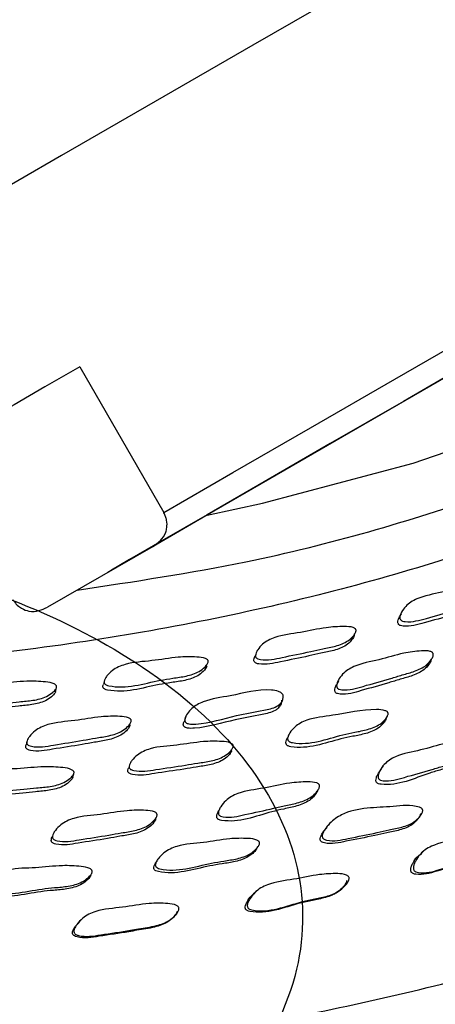
# Model space of a CAD drawing. Units: millimetres. Extents: x 70 to 4155, y 102 to 2723.
# Drawn here: x 597 to 615, y 905 to 946 of the extents above; entities that cross this region are included whole.
import ezdxf

# ---------------------------------------------------------------- set-up
doc = ezdxf.new("R2010")
doc.units = ezdxf.units.MM
doc.header["$LTSCALE"] = 10

msp = doc.modelspace()

# ---------------------------------------------------------------- linework, layer by layer
at = {"color": 7, "linetype": 'Continuous', "lineweight": 25}
for p, q in [((599.927, 931.345), (603.426, 925.282)), ((602.98, 923.871), (598.581, 921.339)), ((613.417, 921.256), (613.396, 921.209)), ((600.966, 918.318), (600.951, 918.264)), ((598.917, 917.813), (598.96, 917.992)), ((600.944, 918.24), (600.917, 918.139)), ((608.208, 917.139), (608.278, 917.316)), ((612.565, 916.535), (612.6, 916.606)), ((612.517, 916.436), (612.565, 916.535)), ((606.221, 915.334), (606.242, 915.389)), ((612.568, 914.734), (612.535, 914.675)), ((605.835, 913.079), (605.825, 913.058)), ((603.037, 912.45), (603.056, 912.498)), ((610.306, 912.293), (610.275, 912.247)), ((598.79, 911.794), (598.783, 911.771)), ((598.83, 911.917), (598.83, 911.915)), ((603.216, 910.888), (603.213, 910.881))]:
    msp.add_line(p, q, dxfattribs=at)
at = {"color": 7, "linetype": 'Continuous', "lineweight": 25, "flags": 128}
for points in [[(605.237, 925.173), (607.548, 925.673), (613.827, 927.336), (619.771, 929.368), (625.315, 931.748), (630.397, 934.449), (634.963, 937.442), (638.961, 940.694), (642.349, 944.17), (645.088, 947.831), (647.15, 951.637), (648.511, 955.547), (649.157, 959.518), (649.081, 963.506), (648.282, 967.467), (646.771, 971.359), (646.527, 971.849)], [(611.275, 947.122), (607.137, 944.734), (603.071, 942.389), (599.17, 940.139), (595.521, 938.034), (592.204, 936.122), (589.294, 934.445), (586.856, 933.04), (584.945, 931.939), (583.603, 931.167), (582.86, 930.74), (582.706, 930.653)], [(603.426, 925.282), (606.3, 926.939), (609.544, 928.81), (613.053, 930.834), (616.717, 932.947), (620.419, 935.083), (624.042, 937.174), (627.47, 939.152), (630.596, 940.956), (633.318, 942.528), (635.552, 943.819), (637.226, 944.786), (638.288, 945.4), (638.702, 945.641)], [(638.341, 944.279), (638.261, 944.231), (637.609, 943.853), (636.322, 943.109), (634.443, 942.024), (632.034, 940.632), (629.175, 938.982), (625.959, 937.126), (622.495, 935.127), (618.896, 933.05), (615.281, 930.965), (611.769, 928.939), (608.478, 927.041), (605.516, 925.333), (602.98, 923.871)], [(635.743, 942.78), (635.548, 942.668), (634.748, 942.209), (633.357, 941.408), (631.427, 940.296), (629.027, 938.912), (626.243, 937.307), (623.177, 935.539), (619.939, 933.671), (616.645, 931.771), (613.416, 929.907), (610.368, 928.148), (607.61, 926.556), (605.243, 925.189), (603.353, 924.097), (602.007, 923.319), (601.254, 922.883), (601.095, 922.791)], [(599.927, 931.345), (598.475, 930.508), (597.191, 929.768), (596.088, 929.133), (595.179, 928.609), (594.474, 928.203), (593.978, 927.919), (593.699, 927.759), (593.633, 927.721)], [(611.224, 919.928), (611.263, 920.021), (611.302, 920.113)], [(605.167, 918.77), (605.197, 918.861), (605.228, 918.952)], [(614.376, 918.835), (614.419, 918.925), (614.462, 919.016)], [(604.346, 916.792), (604.317, 916.704), (604.288, 916.617)], [(601.981, 916.328), (602.007, 916.415), (602.033, 916.502)], [(597.733, 915.777), (597.713, 915.69), (597.693, 915.604)], [(606.178, 915.223), (606.21, 915.306), (606.221, 915.334)], [(599.631, 914.235), (599.654, 914.317), (599.677, 914.399)], [(609.63, 913.406), (609.669, 913.479), (609.708, 913.552)], [(602.998, 912.354), (603.027, 912.426), (603.037, 912.45)], [(613.767, 912.285), (613.816, 912.345), (613.866, 912.405)], [(607.106, 911.065), (607.143, 911.123), (607.18, 911.182)], [(614.264, 911.19), (614.208, 911.142), (614.152, 911.094)], [(607.3, 909.527), (607.256, 909.483), (607.248, 909.475)], [(610.51, 909.385), (610.559, 909.418), (610.608, 909.451)], [(603.524, 908.196), (603.56, 908.228), (603.596, 908.26)]]:
    msp.add_lwpolyline(points, dxfattribs=at)
at = {"color": 8, "linetype": 'Continuous', "lineweight": 25}
for points, knots in [([(648.297, 966.07), (648.763, 965.034), (650.177, 961.889), (650.49, 956.424), (649.364, 949.922), (646.223, 943.626), (641.356, 937.712), (634.797, 932.357), (626.807, 927.703), (617.553, 923.915), (607.345, 921.05), (596.437, 919.231), (585.162, 918.474), (573.83, 918.851), (562.758, 920.303), (552.282, 922.826), (542.659, 926.3), (534.235, 930.681), (527.975, 935.148), (524.967, 938.228), (523.811, 939.412)], [0, 0, 0, 0, 0.028692, 0.087123, 0.145553, 0.203975, 0.262397, 0.320826, 0.379255, 0.437676, 0.496097, 0.554524, 0.612951, 0.67138, 0.729809, 0.78823, 0.84665, 0.90508, 0.96351, 1, 1, 1, 1]), ([(599.818, 922.051), (602.186, 922.405), (608.149, 923.296), (617.003, 925.903), (626.124, 929.6), (633.999, 934.188), (640.401, 939.464), (644.883, 944.662), (646.427, 948.174), (647.058, 949.611)], [0, 0, 0, 0, 0.1036806, 0.2611522, 0.4186238, 0.5760955, 0.7335672, 0.8910386, 1, 1, 1, 1]), ([(512.34, 926.603), (514.076, 924.854), (517.549, 921.354), (524.205, 916.659), (531.785, 912.474), (540.268, 908.905), (549.479, 906.003), (559.269, 903.821), (569.469, 902.395), (579.903, 901.749), (590.395, 901.896), (600.763, 902.832), (610.832, 904.541), (620.427, 906.994), (629.386, 910.149), (637.555, 913.952), (644.794, 918.338), (650.981, 923.233), (656.001, 928.551), (659.802, 934.203), (662.195, 940.09), (663.282, 944.741), (663.107, 947.389), (663.066, 948.023)], [0, 0, 0, 0, 0.049224, 0.098449, 0.147673, 0.196897, 0.246122, 0.295346, 0.34457, 0.393795, 0.443019, 0.492243, 0.541468, 0.590692, 0.639916, 0.689141, 0.738365, 0.787589, 0.836814, 0.886038, 0.935262, 0.984487, 1, 1, 1, 1])]:
    msp.add_open_spline(points, degree=3, knots=knots, dxfattribs=at)
at = {"color": 7, "linetype": 'Continuous', "lineweight": 25}
for points, knots in [([(602.98, 923.871), (603.193, 924.018), (603.446, 924.193), (603.566, 924.66), (603.571, 924.879), (603.511, 925.107), (603.461, 925.219), (603.429, 925.275), (603.426, 925.282)], [0, 0, 0, 0, 0.622016, 0.737361, 0.886481, 0.939523, 0.993094, 1, 1, 1, 1]), ([(602.177, 897.774), (600.229, 898.087), (596.544, 898.678), (588.342, 895.816), (580.318, 895.713), (572.461, 896.711), (565.657, 899.103), (560.49, 902.559), (557.477, 906.739), (556.886, 911.259), (558.777, 915.642), (562.981, 919.499), (569.079, 922.412), (576.528, 924.128), (584.187, 924.422), (591.35, 923.516), (597.545, 921.668), (602.963, 918.855), (607.053, 915.158), (609.281, 910.791), (609.327, 906.14), (607.023, 901.585), (602.425, 897.565), (596.021, 894.531), (588.404, 892.759), (580.291, 892.386), (572.508, 893.479), (566.135, 895.556), (563.392, 897.616), (562.243, 898.479)], [0, 0, 0, 0, 0.042634, 0.080667, 0.118914, 0.156921, 0.195192, 0.233175, 0.271468, 0.30943, 0.347742, 0.385686, 0.424014, 0.461942, 0.500283, 0.532507, 0.565185, 0.59747, 0.633532, 0.669439, 0.705383, 0.743575, 0.781636, 0.819857, 0.85789, 0.896138, 0.934144, 0.972415, 1, 1, 1, 1]), ([(617.169, 921.985), (617.169, 921.969), (617.168, 921.934), (617.138, 921.852), (617.056, 921.714), (616.838, 921.48), (616.42, 921.284), (615.906, 921.152), (615.205, 920.933), (614.39, 920.723), (613.678, 920.509), (613.314, 920.56), (613.25, 920.589), (613.214, 920.62), (613.192, 920.659), (613.18, 920.725), (613.2, 920.823), (613.25, 920.946), (613.31, 921.023), (613.341, 921.063)], [0, 0, 0, 0, 0.01031, 0.023089, 0.05722, 0.117288, 0.231278, 0.340008, 0.440604, 0.679527, 0.855211, 0.876859, 0.886405, 0.894909, 0.903361, 0.912762, 0.936253, 0.967441, 1, 1, 1, 1]), ([(617.264, 922.176), (617.263, 922.16), (617.262, 922.124), (617.233, 922.043), (617.15, 921.904), (616.931, 921.669), (616.513, 921.473), (615.997, 921.341), (615.294, 921.121), (614.477, 920.911), (613.762, 920.696), (613.398, 920.747), (613.333, 920.776), (613.297, 920.807), (613.275, 920.846), (613.263, 920.912), (613.282, 921.01), (613.357, 921.177), (613.547, 921.449), (614.101, 921.792), (615.266, 921.977), (616.26, 922.308), (617.034, 922.331), (617.186, 922.279), (617.223, 922.256), (617.243, 922.234), (617.258, 922.21), (617.262, 922.19), (617.264, 922.176)], [0, 0, 0, 0, 0.0056226, 0.0125937, 0.0312154, 0.0639933, 0.1262029, 0.1855426, 0.2404431, 0.3708359, 0.4667146, 0.4785274, 0.4837347, 0.4883733, 0.4929822, 0.4981085, 0.51092, 0.5279316, 0.5634563, 0.6278369, 0.7454878, 0.9417165, 0.9800433, 0.9860006, 0.9909074, 0.9931387, 0.9953358, 1, 1, 1, 1]), ([(597.136, 921.661), (597.163, 921.62), (597.222, 921.527), (597.35, 921.392), (597.558, 921.242), (598.046, 921.088), (598.348, 921.23), (598.581, 921.339)], [0, 0, 0, 0, 0.045467, 0.101643, 0.192703, 0.379346, 1, 1, 1, 1]), ([(611.441, 920.36), (611.439, 920.344), (611.434, 920.309), (611.396, 920.229), (611.297, 920.096), (611.049, 919.876), (610.602, 919.708), (610.064, 919.609), (609.324, 919.436), (608.473, 919.277), (607.727, 919.102), (607.364, 919.174), (607.301, 919.208), (607.269, 919.241), (607.251, 919.282), (607.247, 919.348), (607.276, 919.445), (607.369, 919.607), (607.591, 919.866), (608.186, 920.177), (609.136, 920.26), (610.082, 920.496), (610.817, 920.54), (611.225, 920.53), (611.374, 920.468), (611.408, 920.442), (611.426, 920.419), (611.439, 920.394), (611.441, 920.374), (611.441, 920.36)], [0, 0, 0, 0, 0.005629, 0.0126, 0.031205, 0.063959, 0.12615, 0.185471, 0.240339, 0.370848, 0.466571, 0.478297, 0.483458, 0.488071, 0.492679, 0.497825, 0.510693, 0.527744, 0.563278, 0.627649, 0.745225, 0.861769, 0.941763, 0.980041, 0.985994, 0.990899, 0.993131, 0.99533, 1, 1, 1, 1]), ([(611.363, 920.175), (611.361, 920.159), (611.356, 920.123), (611.318, 920.044), (611.219, 919.911), (610.972, 919.692), (610.526, 919.524), (609.989, 919.426), (609.252, 919.253), (608.403, 919.094), (607.66, 918.92), (607.297, 918.992), (607.235, 919.025), (607.202, 919.058), (607.184, 919.099), (607.18, 919.165), (607.209, 919.262), (607.254, 919.335), (607.279, 919.376)], [0, 0, 0, 0, 0.010671, 0.023885, 0.059144, 0.12121, 0.239044, 0.351437, 0.455396, 0.702671, 0.884039, 0.90626, 0.916043, 0.924787, 0.933524, 0.943281, 0.967677, 1, 1, 1, 1]), ([(614.66, 919.375), (614.659, 919.359), (614.658, 919.323), (614.627, 919.24), (614.543, 919.098), (614.32, 918.859), (613.896, 918.659), (613.376, 918.524), (612.665, 918.299), (611.841, 918.082), (611.122, 917.858), (610.758, 917.908), (610.693, 917.938), (610.658, 917.969), (610.637, 918.009), (610.626, 918.076), (610.647, 918.176), (610.723, 918.345), (610.918, 918.621), (611.475, 918.975), (612.401, 919.123), (613.31, 919.423), (614.029, 919.516), (614.431, 919.533), (614.583, 919.479), (614.619, 919.456), (614.639, 919.434), (614.654, 919.409), (614.658, 919.389), (614.66, 919.375)], [0, 0, 0, 0, 0.005643, 0.012623, 0.031228, 0.063969, 0.126153, 0.185488, 0.240359, 0.370888, 0.46657, 0.478307, 0.483478, 0.488101, 0.492717, 0.497868, 0.51074, 0.527791, 0.563342, 0.627723, 0.745253, 0.861797, 0.941737, 0.979981, 0.985943, 0.990863, 0.993103, 0.995311, 1, 1, 1, 1]), ([(605.281, 919.067), (605.277, 919.051), (605.269, 919.016), (605.222, 918.938), (605.11, 918.811), (604.839, 918.603), (604.371, 918.459), (603.817, 918.384), (602.757, 918.219), (601.826, 917.902), (601.046, 918.089), (600.986, 918.126), (600.956, 918.161), (600.942, 918.202), (600.943, 918.268), (600.982, 918.364), (601.091, 918.521), (601.339, 918.768), (601.969, 919.048), (602.937, 919.083), (603.916, 919.27), (604.664, 919.277), (605.077, 919.247), (605.222, 919.177), (605.255, 919.15), (605.271, 919.126), (605.282, 919.101), (605.281, 919.08), (605.281, 919.067)], [0, 0, 0, 0, 0.005628, 0.012601, 0.031217, 0.063989, 0.126206, 0.185545, 0.240429, 0.466382, 0.47812, 0.483284, 0.487895, 0.492498, 0.497638, 0.510498, 0.527552, 0.563105, 0.627513, 0.74512, 0.861703, 0.941744, 0.980045, 0.986, 0.990904, 0.993135, 0.995332, 1, 1, 1, 1]), ([(614.573, 919.192), (614.572, 919.176), (614.571, 919.14), (614.54, 919.057), (614.456, 918.917), (614.234, 918.678), (613.811, 918.479), (613.292, 918.344), (612.583, 918.12), (611.762, 917.903), (611.045, 917.68), (610.681, 917.73), (610.617, 917.76), (610.582, 917.791), (610.561, 917.83), (610.55, 917.897), (610.571, 917.996), (610.623, 918.121), (610.685, 918.2), (610.717, 918.24)], [0, 0, 0, 0, 0.010337, 0.023123, 0.057211, 0.117215, 0.231207, 0.339985, 0.440579, 0.679876, 0.855287, 0.876798, 0.886271, 0.894735, 0.903186, 0.912617, 0.93619, 0.967426, 1, 1, 1, 1]), ([(605.22, 918.885), (605.216, 918.869), (605.208, 918.834), (605.162, 918.757), (605.049, 918.629), (604.779, 918.423), (604.313, 918.278), (603.76, 918.204), (602.704, 918.039), (601.774, 917.723), (600.997, 917.91), (600.937, 917.947), (600.907, 917.981), (600.893, 918.022), (600.893, 918.07), (600.906, 918.101), (600.914, 918.118)], [0, 0, 0, 0, 0.011172, 0.025011, 0.06195, 0.126967, 0.250389, 0.368101, 0.476976, 0.925205, 0.948493, 0.95874, 0.967893, 0.977031, 0.987236, 1, 1, 1, 1]), ([(598.963, 918.002), (598.958, 917.986), (598.946, 917.952), (598.892, 917.877), (598.766, 917.756), (598.473, 917.564), (597.988, 917.445), (597.422, 917.404), (596.64, 917.31), (595.747, 917.243), (594.96, 917.149), (594.605, 917.259), (594.548, 917.299), (594.521, 917.336), (594.51, 917.378), (594.518, 917.444), (594.566, 917.537), (594.69, 917.687), (594.962, 917.92), (595.623, 918.166), (596.601, 918.146), (597.605, 918.279), (598.361, 918.245), (598.774, 918.192), (598.914, 918.115), (598.944, 918.086), (598.959, 918.061), (598.967, 918.035), (598.965, 918.015), (598.963, 918.002)], [0, 0, 0, 0, 0.005625, 0.012596, 0.031205, 0.063963, 0.126153, 0.185471, 0.24034, 0.370818, 0.466562, 0.478302, 0.483469, 0.488084, 0.492691, 0.497833, 0.51069, 0.527734, 0.56327, 0.627651, 0.745222, 0.861755, 0.941772, 0.980058, 0.986009, 0.99091, 0.993139, 0.995335, 1, 1, 1, 1]), ([(608.41, 917.64), (608.408, 917.595), (608.405, 917.506), (608.345, 917.386), (608.254, 917.286), (608.024, 917.132), (607.402, 917.001), (606.269, 916.816), (605.264, 916.483), (604.544, 916.462), (604.409, 916.495), (604.365, 916.519), (604.336, 916.543), (604.314, 916.573), (604.299, 916.618), (604.308, 916.742), (604.413, 916.919), (604.645, 917.192), (605.235, 917.513), (606.397, 917.647), (607.418, 917.954), (608.139, 917.86), (608.279, 917.804), (608.343, 917.764), (608.393, 917.707), (608.405, 917.662), (608.41, 917.64)], [0, 0, 0, 0, 0.015581, 0.031222, 0.046912, 0.062682, 0.125074, 0.250195, 0.437784, 0.468992, 0.47685, 0.480791, 0.484785, 0.488721, 0.492605, 0.500553, 0.531704, 0.562958, 0.625528, 0.750605, 0.937307, 0.968541, 0.9764, 0.984302, 0.992114, 1, 1, 1, 1]), ([(598.919, 917.823), (598.914, 917.807), (598.903, 917.773), (598.848, 917.698), (598.723, 917.577), (598.431, 917.386), (597.947, 917.267), (597.383, 917.226), (596.603, 917.133), (595.713, 917.066), (594.927, 916.973), (594.573, 917.082), (594.516, 917.122), (594.49, 917.158), (594.48, 917.193), (594.483, 917.214), (594.484, 917.221)], [0, 0, 0, 0, 0.011365, 0.025444, 0.063028, 0.129175, 0.254739, 0.374502, 0.485285, 0.748721, 0.942032, 0.965738, 0.976174, 0.985497, 0.994805, 1, 1, 1, 1]), ([(608.341, 917.462), (608.339, 917.418), (608.335, 917.329), (608.275, 917.209), (608.184, 917.11), (607.955, 916.956), (607.334, 916.826), (606.205, 916.641), (605.203, 916.309), (604.485, 916.288), (604.351, 916.321), (604.306, 916.345), (604.277, 916.369), (604.255, 916.398), (604.241, 916.443), (604.243, 916.52), (604.278, 916.575), (604.3, 916.611)], [0, 0, 0, 0, 0.030245, 0.060606, 0.091063, 0.121677, 0.242794, 0.485677, 0.849822, 0.910404, 0.925658, 0.933309, 0.941061, 0.948703, 0.956241, 0.971669, 1, 1, 1, 1]), ([(612.778, 916.898), (612.775, 916.882), (612.77, 916.846), (612.731, 916.764), (612.632, 916.629), (612.384, 916.404), (611.938, 916.234), (611.4, 916.133), (610.373, 915.923), (609.483, 915.557), (608.703, 915.715), (608.642, 915.75), (608.609, 915.784), (608.591, 915.825), (608.587, 915.893), (608.617, 915.993), (608.709, 916.158), (608.93, 916.422), (609.529, 916.732), (610.73, 916.836), (611.776, 917.103), (612.563, 917.073), (612.71, 917.008), (612.745, 916.982), (612.763, 916.958), (612.776, 916.933), (612.777, 916.912), (612.778, 916.898)], [0, 0, 0, 0, 0.005645, 0.012633, 0.031272, 0.064076, 0.126297, 0.185658, 0.240568, 0.46635, 0.478086, 0.483268, 0.487914, 0.492566, 0.497766, 0.510721, 0.527804, 0.563346, 0.627646, 0.745434, 0.941687, 0.979959, 0.985927, 0.990854, 0.993098, 0.995309, 1, 1, 1, 1]), ([(602.072, 916.597), (602.068, 916.581), (602.06, 916.545), (602.013, 916.466), (601.9, 916.336), (601.627, 916.123), (601.158, 915.971), (600.602, 915.893), (599.835, 915.747), (598.957, 915.622), (598.184, 915.478), (597.822, 915.567), (597.762, 915.604), (597.732, 915.639), (597.717, 915.681), (597.719, 915.748), (597.758, 915.845), (597.867, 916.005), (598.116, 916.257), (598.75, 916.546), (599.721, 916.588), (600.703, 916.789), (601.454, 916.804), (601.868, 916.777), (602.013, 916.708), (602.046, 916.681), (602.062, 916.657), (602.073, 916.631), (602.072, 916.611), (602.072, 916.597)], [0, 0, 0, 0, 0.0056317, 0.0126074, 0.0312265, 0.0639926, 0.1261742, 0.1854848, 0.2403477, 0.3708008, 0.4665314, 0.4782911, 0.4834737, 0.4881024, 0.4927198, 0.4978712, 0.5107398, 0.5277842, 0.5633217, 0.6276774, 0.7452616, 0.8617747, 0.9417399, 0.9800148, 0.9859736, 0.9908867, 0.9931225, 0.9953248, 1, 1, 1, 1]), ([(612.694, 916.727), (612.692, 916.71), (612.687, 916.674), (612.648, 916.594), (612.549, 916.459), (612.301, 916.235), (611.856, 916.066), (611.32, 915.965), (610.295, 915.756), (609.409, 915.391), (608.631, 915.547), (608.57, 915.582), (608.537, 915.616), (608.52, 915.657), (608.516, 915.725), (608.547, 915.822), (608.587, 915.91), (608.626, 915.954), (608.632, 915.961)], [0, 0, 0, 0, 0.010608, 0.023748, 0.058819, 0.120582, 0.237816, 0.349672, 0.453141, 0.87859, 0.900684, 0.910428, 0.919154, 0.927888, 0.937651, 0.961996, 0.994128, 1, 1, 1, 1]), ([(602.02, 916.422), (602.016, 916.406), (602.008, 916.371), (601.961, 916.292), (601.848, 916.162), (601.576, 915.95), (601.108, 915.798), (600.554, 915.72), (599.789, 915.576), (598.913, 915.451), (598.142, 915.307), (597.782, 915.396), (597.722, 915.432), (597.692, 915.467), (597.677, 915.509), (597.677, 915.557), (597.691, 915.588), (597.698, 915.606)], [0, 0, 0, 0, 0.011159, 0.024982, 0.061887, 0.126846, 0.250157, 0.367782, 0.476587, 0.735303, 0.925156, 0.94847, 0.958741, 0.967909, 0.977052, 0.987254, 1, 1, 1, 1]), ([(606.258, 915.375), (606.254, 915.359), (606.246, 915.324), (606.199, 915.245), (606.086, 915.115), (605.815, 914.905), (605.348, 914.759), (604.795, 914.688), (604.033, 914.553), (603.16, 914.438), (602.392, 914.302), (602.032, 914.396), (601.973, 914.434), (601.943, 914.469), (601.929, 914.511), (601.931, 914.578), (601.953, 914.626), (601.968, 914.66)], [0, 0, 0, 0, 0.011031, 0.024695, 0.061161, 0.125343, 0.247196, 0.363429, 0.470942, 0.726631, 0.914141, 0.937122, 0.947238, 0.956283, 0.965324, 0.975427, 1, 1, 1, 1]), ([(606.323, 915.543), (606.32, 915.527), (606.311, 915.491), (606.264, 915.412), (606.151, 915.282), (605.879, 915.071), (605.411, 914.924), (604.857, 914.853), (604.092, 914.717), (603.216, 914.602), (602.446, 914.466), (602.086, 914.56), (602.026, 914.599), (601.996, 914.634), (601.982, 914.677), (601.984, 914.745), (602.024, 914.842), (602.133, 915.002), (602.381, 915.254), (603.012, 915.538), (603.98, 915.57), (604.96, 915.758), (605.708, 915.762), (606.121, 915.729), (606.265, 915.657), (606.298, 915.629), (606.314, 915.604), (606.324, 915.578), (606.324, 915.557), (606.323, 915.543)], [0, 0, 0, 0, 0.005643, 0.012627, 0.031258, 0.064027, 0.126199, 0.185496, 0.240345, 0.370788, 0.466454, 0.478188, 0.48336, 0.487988, 0.492618, 0.49779, 0.510706, 0.52779, 0.563361, 0.627726, 0.745247, 0.86174, 0.941704, 0.979986, 0.985949, 0.990868, 0.993108, 0.995314, 1, 1, 1, 1]), ([(616.3, 915.448), (616.299, 915.431), (616.297, 915.394), (616.265, 915.308), (616.179, 915.163), (615.952, 914.918), (615.527, 914.718), (615.007, 914.581), (614.016, 914.295), (613.17, 913.865), (612.391, 913.976), (612.328, 914.008), (612.293, 914.04), (612.272, 914.081), (612.264, 914.15), (612.286, 914.253), (612.354, 914.408), (612.435, 914.511), (612.486, 914.574)], [0, 0, 0, 0, 0.010147, 0.02271, 0.056232, 0.115216, 0.227252, 0.334166, 0.433008, 0.839935, 0.86109, 0.8704, 0.878705, 0.886994, 0.896257, 0.919421, 0.950113, 1, 1, 1, 1]), ([(616.399, 915.604), (616.398, 915.588), (616.396, 915.55), (616.364, 915.463), (616.278, 915.317), (616.052, 915.07), (615.625, 914.867), (615.103, 914.734), (614.389, 914.51), (613.564, 914.294), (612.842, 914.069), (612.479, 914.125), (612.415, 914.157), (612.381, 914.19), (612.36, 914.232), (612.351, 914.301), (612.373, 914.405), (612.452, 914.581), (612.65, 914.865), (613.213, 915.226), (614.141, 915.365), (615.053, 915.665), (615.771, 915.755), (616.172, 915.769), (616.323, 915.713), (616.359, 915.688), (616.379, 915.665), (616.394, 915.64), (616.397, 915.619), (616.399, 915.604)], [0, 0, 0, 0, 0.005663, 0.012664, 0.031321, 0.064102, 0.126264, 0.185563, 0.240384, 0.37079, 0.466475, 0.478229, 0.483415, 0.488053, 0.492689, 0.497868, 0.5108, 0.5279, 0.563512, 0.627882, 0.745376, 0.861747, 0.941624, 0.979935, 0.985911, 0.990841, 0.993085, 0.995298, 1, 1, 1, 1]), ([(599.687, 914.429), (599.682, 914.413), (599.67, 914.378), (599.616, 914.301), (599.49, 914.177), (599.196, 913.981), (598.71, 913.86), (598.144, 913.82), (597.361, 913.727), (596.468, 913.661), (595.68, 913.567), (595.325, 913.682), (595.268, 913.723), (595.242, 913.76), (595.231, 913.803), (595.239, 913.871), (595.288, 913.966), (595.412, 914.12), (595.685, 914.357), (596.347, 914.606), (597.325, 914.584), (598.331, 914.718), (599.086, 914.681), (599.499, 914.625), (599.639, 914.545), (599.669, 914.516), (599.683, 914.49), (599.692, 914.463), (599.689, 914.443), (599.687, 914.429)], [0, 0, 0, 0, 0.0056432, 0.0126278, 0.0312567, 0.0640267, 0.1261998, 0.1855025, 0.2403512, 0.3707772, 0.4664603, 0.4782001, 0.4833737, 0.4880024, 0.4926306, 0.4978003, 0.5107116, 0.5277934, 0.5633632, 0.6277256, 0.7452442, 0.8617455, 0.9417088, 0.9799833, 0.9859469, 0.9908665, 0.9931064, 0.9953134, 1, 1, 1, 1]), ([(599.641, 914.264), (599.636, 914.248), (599.624, 914.213), (599.57, 914.137), (599.444, 914.014), (599.151, 913.819), (598.666, 913.699), (598.102, 913.659), (597.321, 913.566), (596.43, 913.5), (595.644, 913.406), (595.291, 913.52), (595.234, 913.561), (595.208, 913.598), (595.197, 913.636), (595.201, 913.66), (595.203, 913.67)], [0, 0, 0, 0, 0.011346, 0.025398, 0.062899, 0.128909, 0.254233, 0.373785, 0.484359, 0.747293, 0.940176, 0.963821, 0.974229, 0.983531, 0.992826, 1, 1, 1, 1]), ([(609.918, 913.884), (609.916, 913.867), (609.911, 913.83), (609.871, 913.745), (609.77, 913.604), (609.518, 913.371), (609.067, 913.192), (608.525, 913.087), (607.781, 912.905), (606.926, 912.736), (606.176, 912.548), (605.814, 912.624), (605.752, 912.659), (605.72, 912.695), (605.703, 912.738), (605.701, 912.808), (605.732, 912.91), (605.828, 913.082), (606.053, 913.355), (606.654, 913.685), (607.606, 913.777), (608.558, 914.025), (609.296, 914.073), (609.705, 914.062), (609.852, 913.997), (609.886, 913.97), (609.904, 913.946), (609.917, 913.92), (609.918, 913.898), (609.918, 913.884)], [0, 0, 0, 0, 0.005663, 0.012665, 0.031317, 0.064106, 0.126274, 0.185571, 0.240397, 0.370806, 0.466368, 0.478074, 0.483235, 0.487866, 0.492514, 0.497719, 0.510709, 0.527846, 0.563485, 0.627862, 0.745312, 0.861779, 0.941672, 0.979906, 0.985881, 0.990819, 0.993071, 0.99529, 1, 1, 1, 1]), ([(609.839, 913.733), (609.836, 913.717), (609.831, 913.679), (609.791, 913.596), (609.69, 913.456), (609.438, 913.225), (608.989, 913.048), (608.449, 912.94), (607.418, 912.712), (606.525, 912.326), (605.746, 912.48), (605.684, 912.516), (605.653, 912.55), (605.636, 912.593), (605.633, 912.662), (605.666, 912.763), (605.713, 912.86), (605.759, 912.911), (605.771, 912.925)], [0, 0, 0, 0, 0.010561, 0.023636, 0.058514, 0.11992, 0.236539, 0.347815, 0.450703, 0.874043, 0.895969, 0.905612, 0.914241, 0.922889, 0.932577, 0.956791, 0.9888, 1, 1, 1, 1]), ([(614.22, 912.864), (614.217, 912.845), (614.21, 912.803), (614.168, 912.718), (614.069, 912.575), (613.819, 912.34), (613.367, 912.166), (612.827, 912.071), (612.084, 911.894), (611.232, 911.741), (610.481, 911.568), (610.127, 911.662), (610.07, 911.703), (610.042, 911.741), (610.029, 911.787), (610.032, 911.859), (610.069, 911.963), (610.171, 912.138), (610.401, 912.419), (610.955, 912.811), (611.895, 913.003), (612.979, 913.011), (613.749, 913.133), (614.139, 912.988), (614.181, 912.959), (614.203, 912.933), (614.213, 912.912), (614.22, 912.888), (614.22, 912.873), (614.22, 912.864)], [0, 0, 0, 0, 0.00639, 0.013822, 0.0314, 0.064194, 0.126344, 0.18566, 0.240496, 0.371402, 0.466272, 0.477667, 0.482676, 0.487274, 0.491977, 0.497231, 0.510396, 0.527895, 0.564067, 0.630056, 0.747601, 0.862375, 0.977444, 0.984415, 0.990015, 0.992496, 0.994904, 0.997364, 1, 1, 1, 1]), ([(603.091, 912.524), (603.087, 912.508), (603.079, 912.471), (603.031, 912.39), (602.917, 912.256), (602.643, 912.038), (602.173, 911.884), (601.618, 911.807), (600.853, 911.661), (599.976, 911.539), (599.203, 911.4), (598.844, 911.495), (598.784, 911.534), (598.755, 911.57), (598.74, 911.613), (598.744, 911.682), (598.761, 911.737), (598.783, 911.77), (598.783, 911.771)], [0, 0, 0, 0, 0.0110065, 0.0246448, 0.061058, 0.1251512, 0.2468206, 0.3629076, 0.4702966, 0.7254875, 0.912821, 0.9358857, 0.9460558, 0.9551273, 0.9641616, 0.9742309, 0.9993692, 1, 1, 1, 1]), ([(603.15, 912.672), (603.147, 912.655), (603.138, 912.618), (603.09, 912.536), (602.976, 912.401), (602.702, 912.181), (602.23, 912.026), (601.674, 911.948), (600.906, 911.802), (600.027, 911.679), (599.251, 911.539), (598.891, 911.636), (598.831, 911.675), (598.801, 911.712), (598.787, 911.756), (598.79, 911.826), (598.83, 911.926), (598.941, 912.092), (599.192, 912.351), (599.829, 912.646), (600.801, 912.681), (601.785, 912.883), (602.535, 912.892), (602.949, 912.861), (603.092, 912.788), (603.125, 912.76), (603.141, 912.735), (603.152, 912.708), (603.151, 912.686), (603.15, 912.672)], [0, 0, 0, 0, 0.005656, 0.012654, 0.031314, 0.064111, 0.126267, 0.185549, 0.240389, 0.370705, 0.466375, 0.478175, 0.483391, 0.488055, 0.492708, 0.497893, 0.510814, 0.527896, 0.563483, 0.627825, 0.745339, 0.861772, 0.941654, 0.97992, 0.985896, 0.990832, 0.993082, 0.995298, 1, 1, 1, 1]), ([(614.12, 912.737), (614.117, 912.718), (614.11, 912.677), (614.068, 912.593), (613.969, 912.452), (613.718, 912.22), (613.268, 912.048), (612.73, 911.952), (611.989, 911.777), (611.14, 911.623), (610.393, 911.451), (610.039, 911.542), (609.983, 911.582), (609.955, 911.62), (609.942, 911.664), (609.945, 911.735), (609.984, 911.838), (610.072, 911.991), (610.164, 912.094), (610.221, 912.157)], [0, 0, 0, 0, 0.011391, 0.024672, 0.056153, 0.115038, 0.226941, 0.333786, 0.432562, 0.66836, 0.8392, 0.859643, 0.868585, 0.87676, 0.885109, 0.89445, 0.917932, 0.949233, 1, 1, 1, 1]), ([(607.419, 911.5), (607.415, 911.483), (607.406, 911.446), (607.357, 911.363), (607.241, 911.226), (606.965, 911.005), (606.498, 910.851), (605.946, 910.774), (604.888, 910.6), (603.955, 910.271), (603.179, 910.467), (603.119, 910.506), (603.089, 910.542), (603.075, 910.586), (603.079, 910.656), (603.121, 910.757), (603.235, 910.922), (603.491, 911.182), (604.122, 911.477), (605.085, 911.512), (606.06, 911.713), (606.806, 911.721), (607.218, 911.691), (607.362, 911.617), (607.395, 911.588), (607.411, 911.563), (607.421, 911.536), (607.42, 911.514), (607.419, 911.5)], [0, 0, 0, 0, 0.005623, 0.012629, 0.031422, 0.06437, 0.126549, 0.185638, 0.240282, 0.466574, 0.478395, 0.483566, 0.488133, 0.49266, 0.497725, 0.510515, 0.527641, 0.563484, 0.628132, 0.745076, 0.861313, 0.941543, 0.980106, 0.986069, 0.990961, 0.993179, 0.995361, 1, 1, 1, 1]), ([(617.784, 911.756), (617.783, 911.738), (617.78, 911.698), (617.747, 911.606), (617.657, 911.45), (617.424, 911.187), (616.939, 910.946), (616.412, 910.813), (615.693, 910.58), (614.919, 910.383), (614.189, 910.163), (613.834, 910.235), (613.773, 910.272), (613.74, 910.308), (613.721, 910.353), (613.715, 910.428), (613.74, 910.539), (613.826, 910.724), (613.951, 910.934), (614.107, 911.031), (614.17, 911.07)], [0, 0, 0, 0, 0.00965, 0.021525, 0.053052, 0.108763, 0.214704, 0.348152, 0.410012, 0.631782, 0.79366, 0.813744, 0.822668, 0.830703, 0.838738, 0.847659, 0.869707, 0.898634, 0.959166, 1, 1, 1, 1]), ([(617.908, 911.846), (617.907, 911.828), (617.905, 911.787), (617.872, 911.692), (617.783, 911.533), (617.551, 911.264), (617.065, 911.019), (616.536, 910.885), (615.814, 910.651), (615.038, 910.453), (614.304, 910.231), (613.947, 910.308), (613.885, 910.346), (613.852, 910.384), (613.833, 910.43), (613.826, 910.507), (613.85, 910.62), (613.934, 910.811), (614.082, 911.031), (614.313, 911.242), (614.808, 911.519), (615.646, 911.653), (616.568, 911.961), (617.29, 912.037), (617.689, 912.035), (617.836, 911.968), (617.877, 911.935), (617.903, 911.893), (617.907, 911.862), (617.908, 911.846)], [0, 0, 0, 0, 0.005762, 0.012822, 0.031491, 0.064328, 0.126431, 0.204552, 0.240767, 0.370591, 0.46538, 0.477211, 0.482508, 0.487314, 0.492143, 0.4975, 0.510673, 0.527856, 0.563624, 0.59502, 0.628305, 0.745906, 0.862223, 0.941282, 0.979351, 0.985427, 0.990519, 0.995143, 1, 1, 1, 1]), ([(607.342, 911.375), (607.338, 911.359), (607.328, 911.322), (607.279, 911.24), (607.163, 911.105), (606.888, 910.887), (606.422, 910.734), (605.872, 910.657), (604.817, 910.484), (603.888, 910.158), (603.114, 910.349), (603.055, 910.387), (603.025, 910.423), (603.011, 910.466), (603.015, 910.535), (603.059, 910.633), (603.107, 910.716), (603.148, 910.756), (603.151, 910.759)], [0, 0, 0, 0, 0.010536, 0.023698, 0.059079, 0.12126, 0.238903, 0.35075, 0.454184, 0.882512, 0.904818, 0.914536, 0.923082, 0.931532, 0.940992, 0.964957, 0.997151, 1, 1, 1, 1]), ([(600.445, 910.304), (600.439, 910.287), (600.427, 910.25), (600.371, 910.17), (600.243, 910.04), (599.946, 909.835), (599.46, 909.708), (598.895, 909.664), (597.811, 909.553), (596.84, 909.28), (596.075, 909.526), (596.018, 909.569), (595.991, 909.607), (595.981, 909.652), (595.99, 909.722), (596.041, 909.82), (596.169, 909.98), (596.448, 910.225), (597.111, 910.483), (598.087, 910.461), (599.09, 910.602), (599.845, 910.564), (600.258, 910.508), (600.397, 910.425), (600.428, 910.394), (600.442, 910.367), (600.45, 910.34), (600.447, 910.318), (600.445, 910.304)], [0, 0, 0, 0, 0.005638, 0.012647, 0.031413, 0.064336, 0.126514, 0.185659, 0.240352, 0.466439, 0.478261, 0.483445, 0.488038, 0.492599, 0.497696, 0.510524, 0.52765, 0.563461, 0.628059, 0.745113, 0.861405, 0.941526, 0.980021, 0.985995, 0.990908, 0.99314, 0.995336, 1, 1, 1, 1]), ([(600.39, 910.184), (600.384, 910.167), (600.372, 910.131), (600.316, 910.052), (600.187, 909.924), (599.891, 909.721), (599.407, 909.596), (598.844, 909.552), (597.764, 909.442), (596.797, 909.171), (596.033, 909.412), (595.977, 909.454), (595.95, 909.492), (595.94, 909.535), (595.945, 909.587), (595.963, 909.619), (595.974, 909.638)], [0, 0, 0, 0, 0.011074, 0.024876, 0.061915, 0.127055, 0.250392, 0.367767, 0.476306, 0.924962, 0.948343, 0.958556, 0.967565, 0.976488, 0.986467, 1, 1, 1, 1]), ([(600.309, 910.05), (600.318, 910.069), (600.335, 910.107), (600.352, 910.145), (600.361, 910.164)], [0, 0, 0, 0, 0.499999, 1, 1, 1, 1]), ([(611.151, 910.037), (611.141, 909.998), (611.115, 909.901), (610.991, 909.739), (610.736, 909.488), (610.276, 909.303), (609.732, 909.196), (608.691, 908.978), (607.782, 908.571), (607.012, 908.756), (606.953, 908.797), (606.923, 908.836), (606.908, 908.883), (606.909, 908.959), (606.944, 909.07), (607.044, 909.254), (607.276, 909.546), (607.885, 909.896), (608.84, 909.981), (609.802, 910.218), (610.539, 910.254), (610.946, 910.234), (611.09, 910.16), (611.128, 910.126), (611.151, 910.083), (611.151, 910.053), (611.151, 910.037)], [0, 0, 0, 0, 0.012753, 0.031508, 0.064366, 0.12651, 0.185811, 0.240637, 0.465421, 0.4771, 0.482285, 0.486993, 0.49177, 0.497136, 0.510422, 0.527755, 0.56362, 0.628033, 0.745394, 0.86175, 0.941486, 0.979655, 0.985671, 0.990674, 0.995204, 1, 1, 1, 1]), ([(611.051, 909.956), (611.048, 909.938), (611.041, 909.899), (610.998, 909.811), (610.892, 909.664), (610.632, 909.42), (610.176, 909.238), (609.634, 909.132), (608.597, 908.914), (607.692, 908.515), (606.925, 908.691), (606.866, 908.73), (606.836, 908.768), (606.822, 908.813), (606.822, 908.888), (606.858, 908.996), (606.961, 909.173), (607.072, 909.343), (607.195, 909.412), (607.221, 909.426)], [0, 0, 0, 0, 0.00986, 0.02205, 0.054527, 0.111686, 0.220374, 0.324213, 0.420217, 0.81383, 0.834158, 0.84311, 0.851174, 0.859318, 0.868476, 0.89127, 0.921181, 0.9834, 1, 1, 1, 1]), ([(604.062, 908.763), (604.058, 908.746), (604.049, 908.706), (604.001, 908.617), (603.885, 908.471), (603.607, 908.233), (603.074, 908.045), (602.513, 907.974), (601.743, 907.828), (600.919, 907.721), (600.139, 907.586), (599.781, 907.696), (599.722, 907.74), (599.694, 907.78), (599.681, 907.827), (599.685, 907.901), (599.728, 908.009), (599.843, 908.185), (600.101, 908.461), (600.742, 908.776), (601.716, 908.814), (602.704, 909.02), (603.455, 909.016), (603.865, 908.972), (604.005, 908.891), (604.043, 908.854), (604.063, 908.81), (604.062, 908.779), (604.062, 908.763)], [0, 0, 0, 0, 0.005728, 0.012779, 0.031495, 0.064448, 0.126608, 0.204606, 0.240796, 0.370385, 0.465719, 0.47803, 0.483241, 0.487916, 0.492594, 0.497823, 0.510852, 0.528032, 0.563891, 0.628377, 0.745652, 0.862023, 0.941325, 0.979484, 0.985544, 0.990605, 0.995188, 1, 1, 1, 1]), ([(603.987, 908.685), (603.983, 908.668), (603.974, 908.629), (603.926, 908.543), (603.809, 908.4), (603.531, 908.168), (603, 907.984), (602.442, 907.913), (601.674, 907.768), (600.853, 907.662), (600.078, 907.528), (599.721, 907.633), (599.662, 907.676), (599.634, 907.714), (599.621, 907.76), (599.625, 907.833), (599.669, 907.937), (599.763, 908.083), (599.86, 908.174), (599.918, 908.228)], [0, 0, 0, 0, 0.010191, 0.022786, 0.056362, 0.11575, 0.22838, 0.369899, 0.435561, 0.670689, 0.84362, 0.865825, 0.875151, 0.883455, 0.891722, 0.900971, 0.924138, 0.954865, 1, 1, 1, 1]), ([(599.974, 908.317), (599.963, 908.303), (599.947, 908.282), (599.931, 908.26), (599.926, 908.253)], [0, 0, 0, 0, 0.656863, 1, 1, 1, 1])]:
    msp.add_open_spline(points, degree=3, knots=knots, dxfattribs=at)

doc.saveas('drawing.dxf')
